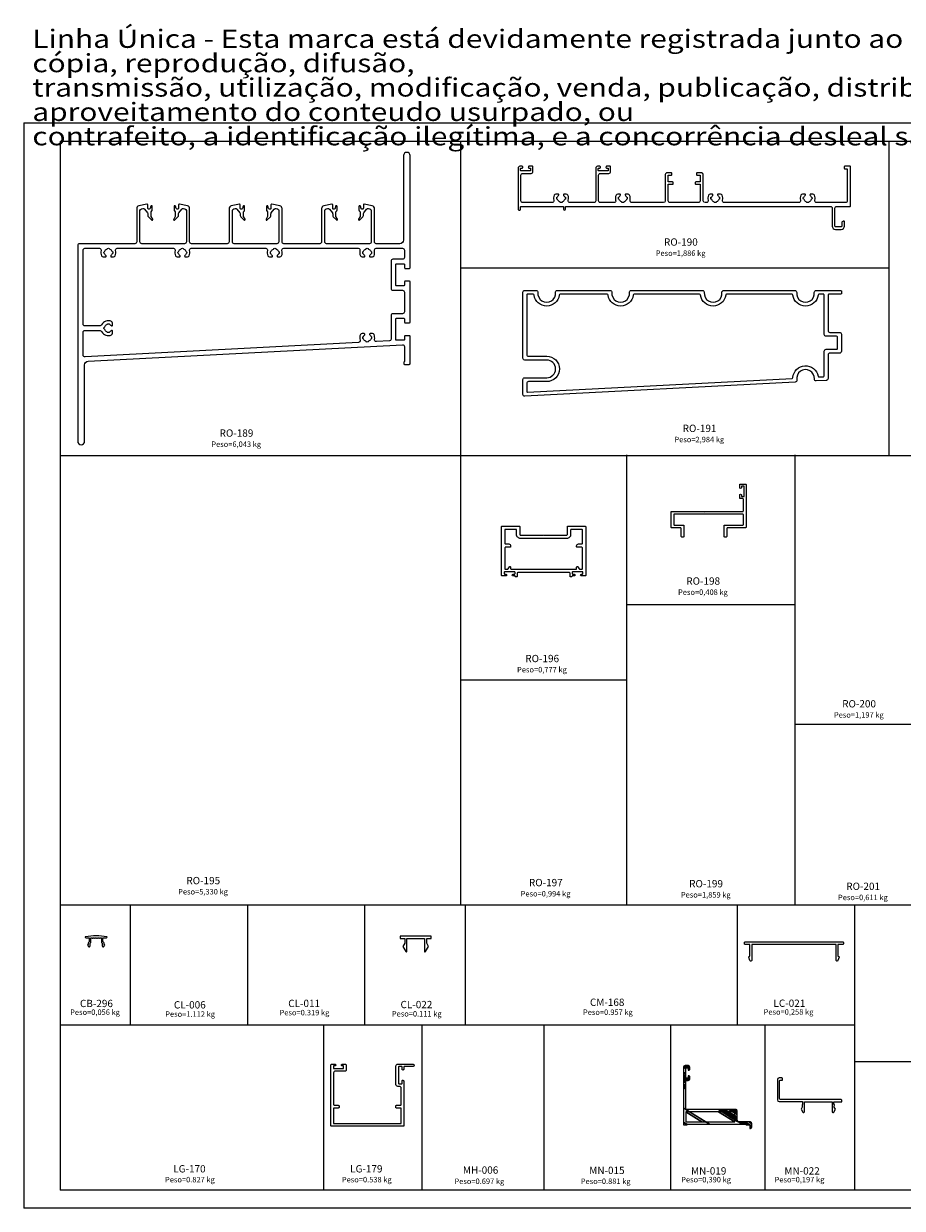
# Model space of a CAD drawing. Units: millimetres. Extents: x 0 to 1740, y 0 to 1248.
# Drawn here: x 0 to 481, y 0 to 648 of the extents above; entities that cross this region are included whole.
import ezdxf
from ezdxf.enums import TextEntityAlignment as Align

# ---------------------------------------------------------------- set-up
doc = ezdxf.new("R2010")
doc.units = ezdxf.units.MM
for name, color, linetype, lineweight in [('Level 1', 3, 'Continuous', 0), ('Level 2', 3, 'Continuous', 0), ('Level 63', 3, 'Continuous', 0), ('Perfil', 3, 'Continuous', 0)]:
    doc.layers.add(name, color=color, linetype=linetype, lineweight=lineweight)
doc.styles.get("Standard").update_dxf_attribs({"font": 'arial.ttf'})
doc.styles.add('Style-Arial', font='arial.ttf')

msp = doc.modelspace()

# ---------------------------------------------------------------- linework, layer by layer
at = {"layer": 'Level 1', "color": 2, "linetype": 'Continuous', "lineweight": 13}
for p, q in [((20, 584), (20, 10)), ((20, 584), (830, 584)), ((830, 10), (20, 10))]:
    msp.add_line(p, q, dxfattribs=at)
at = {"layer": 'Level 1', "color": 4, "linetype": 'Continuous', "lineweight": 13, "flags": 128}
for points in [[(35.26, 463.46), (207.42, 472.49, -0.429634), (208.47, 471.49), (208.47, 463.49, -0.267949), (208.27, 463.15, 0.267949), (208.07, 462.8), (208.07, 462.2, 0.414214), (208.47, 461.8), (211.07, 461.8, 0.414214), (211.57, 462.3), (211.57, 477.09, 0.414214), (211.17, 477.49), (208.87, 477.49, 0.414214), (208.47, 477.09), (208.47, 475.39, -0.414214), (208.07, 474.99), (204.07, 474.99, -0.414214), (203.67, 475.39), (203.67, 486.59, -0.414214), (204.07, 486.99), (208.07, 486.99, -0.414214), (208.47, 486.59), (208.47, 484.89, 0.414214), (208.87, 484.49), (211.17, 484.49, 0.414214), (211.57, 484.89), (211.57, 506.9, 0.414214), (211.17, 507.3), (208.87, 507.3, 0.414214), (208.47, 506.9), (208.47, 505.2, -0.414214), (208.07, 504.8), (204.07, 504.8, -0.414214), (203.67, 505.2), (203.67, 516.4, -0.414214), (204.07, 516.8), (208.07, 516.8, -0.414214), (208.47, 516.4), (208.47, 514.7, 0.414214), (208.87, 514.3), (211.17, 514.3, 0.414214), (211.57, 514.7), (211.57, 576, 1), (207.97, 576), (207.97, 529.8, -0.414214), (205.97, 527.8), (193.07, 527.8, -0.414214), (192.07, 528.8), (192.07, 547.02, 0.354119), (190.88, 548.49), (186.45, 549.43, 0.476976), (185.97, 549.04), (185.97, 547.2, -0.414214), (185.47, 546.7), (185.16, 546.7, -0.339454), (184.68, 547.07), (184.36, 548.28, 0.876976), (183.57, 548.18), (183.57, 546.05, 0.198912), (183.69, 545.76), (184.17, 545.28), (184.17, 542.75), (183.32, 541.28, 0.876976), (183.95, 540.8), (185.68, 542.52, 0.198912), (185.97, 543.23), (185.97, 544.09, -0.150112), (186.14, 544.66), (187.77, 546.74, -0.286542), (188.77, 547.1), (189.48, 546.95, -0.354119), (190.27, 545.97), (190.27, 528.8, -0.414214), (189.27, 527.8), (165.87, 527.8, -0.414214), (164.87, 528.8), (164.87, 545.97, -0.354119), (165.66, 546.95), (166.37, 547.1, -0.286542), (167.37, 546.74), (169, 544.66, -0.150112), (169.17, 544.09), (169.17, 543.23, 0.198912), (169.46, 542.52), (171.19, 540.8, 0.876976), (171.82, 541.28), (170.97, 542.75), (170.97, 545.28), (171.45, 545.76, 0.198912), (171.57, 546.05), (171.57, 548.18, 0.876976), (170.78, 548.28), (170.46, 547.07, -0.339454), (169.98, 546.7), (169.67, 546.7, -0.414214), (169.17, 547.2), (169.17, 549.04, 0.476976), (168.69, 549.43), (164.26, 548.49, 0.354119), (163.07, 547.02), (163.07, 528.8, -0.414214), (162.07, 527.8), (142.47, 527.8, -0.414214), (141.47, 528.8), (141.47, 547.02, 0.354119), (140.28, 548.49), (135.85, 549.43, 0.476976), (135.37, 549.04), (135.37, 547.2, -0.414214), (134.87, 546.7), (134.56, 546.7, -0.339454), (134.08, 547.07), (133.76, 548.28, 0.876976), (132.97, 548.18), (132.97, 546.05, 0.198912), (133.09, 545.76), (133.57, 545.28), (133.57, 542.75), (132.72, 541.28, 0.876976), (133.35, 540.8), (135.08, 542.52, 0.198912), (135.37, 543.23), (135.37, 544.09, -0.150112), (135.54, 544.66), (137.17, 546.74, -0.286542), (138.17, 547.1), (138.88, 546.95, -0.354119), (139.67, 545.97), (139.67, 528.8, -0.414214), (138.67, 527.8), (115.27, 527.8, -0.414214), (114.27, 528.8), (114.27, 545.97, -0.354119), (115.06, 546.95), (115.77, 547.1, -0.286542), (116.77, 546.74), (118.4, 544.66, -0.150112), (118.57, 544.09), (118.57, 543.23, 0.198912), (118.86, 542.52), (120.59, 540.8, 0.876976), (121.22, 541.28), (120.37, 542.75), (120.37, 545.28), (120.85, 545.76, 0.198912), (120.97, 546.05), (120.97, 548.18, 0.876976), (120.18, 548.28), (119.86, 547.07, -0.339454), (119.38, 546.7), (119.07, 546.7, -0.414214), (118.57, 547.2), (118.57, 549.04, 0.476976), (118.09, 549.43), (113.66, 548.49, 0.354119), (112.47, 547.02), (112.47, 528.8, -0.414214), (111.47, 527.8), (91.87, 527.8, -0.414214), (90.87, 528.8), (90.87, 547.02, 0.354119), (89.68, 548.49), (85.25, 549.43, 0.476976), (84.77, 549.04), (84.77, 547.2, -0.414214), (84.27, 546.7), (83.96, 546.7, -0.339454), (83.48, 547.07), (83.16, 548.28, 0.876976), (82.37, 548.18), (82.37, 546.05, 0.198912), (82.49, 545.76), (82.97, 545.28), (82.97, 542.75), (82.12, 541.28, 0.876976), (82.75, 540.8), (84.48, 542.52, 0.198912), (84.77, 543.23), (84.77, 544.09, -0.150112), (84.94, 544.66), (86.57, 546.74, -0.286542), (87.57, 547.1), (88.28, 546.95, -0.354119), (89.07, 545.97), (89.07, 528.8, -0.414214), (88.07, 527.8), (64.67, 527.8, -0.414214), (63.67, 528.8), (63.67, 545.97, -0.354119), (64.46, 546.95), (65.17, 547.1, -0.286542), (66.17, 546.74), (67.8, 544.66, -0.150112), (67.97, 544.09), (67.97, 543.23, 0.198912), (68.26, 542.52), (69.99, 540.8, 0.876976), (70.62, 541.28), (69.77, 542.75), (69.77, 545.28), (70.25, 545.76, 0.198912), (70.37, 546.05), (70.37, 548.18, 0.876976), (69.58, 548.28), (69.26, 547.07, -0.339454), (68.78, 546.7), (68.47, 546.7, -0.414214), (67.97, 547.2), (67.97, 549.04, 0.476976), (67.49, 549.43), (63.06, 548.49, 0.354119), (61.87, 547.02), (61.87, 528.8, -0.414214), (60.87, 527.8), (30.57, 527.8, 0.414214), (29.57, 526.8), (29.57, 419.7, 1), (33.37, 419.7), (33.37, 461.47, -0.39896), (35.26, 463.46)], [(297.03, 548.2), (441.63, 548.2, -0.415908), (442.63, 547.2), (442.63, 537.5, 0.414214), (444.53, 535.6), (447.53, 535.6, 0.414214), (449.43, 537.5), (449.43, 539.7, 0.414214), (449.03, 540.1), (448.73, 540.1, 0.414214), (447.93, 539.3), (447.93, 537.5, -0.414214), (447.53, 537.1), (444.53, 537.1, -0.414214), (444.13, 537.5), (444.13, 547.2, -0.414218), (445.13, 548.2), (452.33, 548.2, 0.414214), (452.73, 548.6), (452.73, 569.8, 0.414214), (452.33, 570.2), (449.63, 570.2, 0.414214), (449.23, 569.8), (449.23, 569.2, 0.414214), (449.63, 568.8), (450.93, 568.8), (450.93, 551.3, -0.414214), (449.93, 550.3), (434.14, 550.3, -0.498216), (433.18, 551.57, 0.1776), (432.97, 554.39, 0.294553), (432.06, 554.98), (430.88, 554.98, 0.691788), (430.62, 554.28, -0.120937), (431.19, 553.46, 0.309947), (431.57, 553.2), (431.58, 553.2, -0.105434), (431.58, 552.2, 0.320268), (431.19, 551.94, -0.211554), (429.99, 550.74, 0.309967), (429.73, 550.37), (429.73, 550.35, -0.105434), (428.73, 550.35, 0.320268), (428.48, 550.74, -0.211558), (427.27, 551.94, 0.309947), (426.9, 552.2), (426.89, 552.2, -0.105434), (426.89, 553.2, 0.320268), (427.27, 553.46, -0.121007), (427.85, 554.28, 0.691703), (427.58, 554.98), (426.41, 554.98, 0.294553), (425.5, 554.39, 0.1776), (425.29, 551.57, -0.498216), (424.33, 550.3), (383.54, 550.3, -0.498216), (382.58, 551.57, 0.1776), (382.37, 554.39, 0.294553), (381.46, 554.98), (380.28, 554.98, 0.691788), (380.02, 554.28, -0.120937), (380.59, 553.46, 0.309947), (380.97, 553.2), (380.98, 553.2, -0.105434), (380.98, 552.2, 0.320268), (380.59, 551.94, -0.211554), (379.39, 550.74, 0.309967), (379.13, 550.37), (379.13, 550.35, -0.105434), (378.13, 550.35, 0.320268), (377.88, 550.74, -0.211558), (376.67, 551.94, 0.309947), (376.3, 552.2), (376.29, 552.2, -0.105434), (376.29, 553.2, 0.320268), (376.67, 553.46, -0.121007), (377.25, 554.28, 0.691703), (376.98, 554.98), (375.81, 554.98, 0.294553), (374.9, 554.39, 0.1776), (374.69, 551.57, -0.498216), (373.73, 550.3), (373.73, 550.3), (373.03, 550.3, -0.41421), (372.03, 551.3), (372.03, 565.6, 0.414216), (371.03, 566.6), (371.03, 566.6), (368.73, 566.6, 0.414214), (368.33, 566.2), (368.33, 565.7, 0.414214), (368.73, 565.3), (370.33, 565.3), (370.33, 561.6), (368.03, 561.6, 0.414214), (367.63, 561.2), (367.63, 560.7, 0.414214), (368.03, 560.3), (370.33, 560.3), (370.33, 551.3, -0.414214), (369.33, 550.3), (353.93, 550.3, -0.414214), (352.93, 551.3), (352.93, 560.3), (355.23, 560.3, 0.414214), (355.63, 560.7), (355.63, 561.2, 0.414214), (355.23, 561.6), (352.93, 561.6), (352.93, 565.3), (354.53, 565.3, 0.414214), (354.93, 565.7), (354.93, 566.2, 0.414214), (354.53, 566.6), (352.23, 566.6, 0.414214), (351.23, 565.6), (351.23, 551.3, -0.41421), (350.23, 550.3), (332.94, 550.3, -0.498216), (331.98, 551.57, 0.1776), (331.77, 554.39, 0.294553), (330.86, 554.98), (329.68, 554.98, 0.691788), (329.42, 554.28, -0.120937), (329.99, 553.46, 0.309947), (330.37, 553.2), (330.38, 553.2, -0.105434), (330.38, 552.2, 0.320268), (329.99, 551.94, -0.211554), (328.79, 550.74, 0.309967), (328.53, 550.37), (328.53, 550.35, -0.105434), (327.53, 550.35, 0.320268), (327.28, 550.74, -0.211558), (326.07, 551.94, 0.309947), (325.7, 552.2), (325.69, 552.2, -0.105434), (325.69, 553.2, 0.320268), (326.07, 553.46, -0.121007), (326.65, 554.28, 0.691703), (326.38, 554.98), (325.21, 554.98, 0.294553), (324.3, 554.39, 0.1776), (324.09, 551.57, -0.498216), (323.13, 550.3), (323.13, 550.3), (315.73, 550.3, -0.414214), (314.73, 551.3), (314.73, 565.3, -0.414214), (315.73, 566.3), (320.33, 566.3, 0.414214), (321.33, 567.3), (321.33, 569.8, 0.414214), (320.93, 570.2), (319.38, 570.2, 0.414214), (318.78, 569.6, 0.414214), (319.18, 569.2), (319.63, 569.2, -0.414214), (320.03, 568.8), (320.03, 568, -0.414214), (319.63, 567.6), (314.93, 567.6, -0.414214), (314.53, 568), (314.53, 568.8, -0.414214), (314.93, 569.2), (315.38, 569.2, 0.414214), (315.78, 569.6, 0.414214), (315.18, 570.2), (314.23, 570.2, 0.414214), (313.23, 569.2), (313.23, 551.3, -0.414214), (312.23, 550.3), (299.14, 550.3, -0.498216), (298.18, 551.57, 0.1776), (297.97, 554.39, 0.294553), (297.06, 554.98), (295.88, 554.98, 0.691788), (295.62, 554.28, -0.120937), (296.19, 553.46, 0.309947), (296.57, 553.2), (296.58, 553.2, -0.105434), (296.58, 552.2, 0.320268), (296.19, 551.94, -0.211554), (294.99, 550.74, 0.309967), (294.73, 550.37), (294.73, 550.35, -0.105434), (293.73, 550.35, 0.320268), (293.48, 550.74, -0.211558), (292.27, 551.94, 0.309947), (291.9, 552.2), (291.89, 552.2, -0.105434), (291.89, 553.2, 0.320268), (292.27, 553.46, -0.121007), (292.85, 554.28, 0.691703), (292.58, 554.98), (291.41, 554.98, 0.294553), (290.5, 554.39, 0.1776), (290.29, 551.57, -0.498216), (289.33, 550.3), (289.33, 550.3), (273.23, 550.3, -0.414219), (272.23, 551.3), (272.23, 565.3), (272.23, 565.3, -0.414214), (273.23, 566.3), (277.83, 566.3, 0.414214), (278.83, 567.3), (278.83, 569.8, 0.414214), (278.43, 570.2), (276.88, 570.2, 0.414214), (276.28, 569.6, 0.414214), (276.68, 569.2), (277.13, 569.2, -0.414214), (277.53, 568.8), (277.53, 568, -0.414214), (277.13, 567.6), (272.43, 567.6, -0.414214), (272.03, 568), (272.03, 568.8, -0.414214), (272.43, 569.2), (272.88, 569.2, 0.414214), (273.28, 569.6, 0.414214), (272.68, 570.2), (271.73, 570.2, 0.414214), (270.73, 569.2), (270.73, 569.2), (270.73, 546.6, 0.414212), (271.13, 546.2), (271.63, 546.2, 0.414215), (272.03, 546.6), (272.03, 547.8, -0.414214), (272.43, 548.2), (295.23, 548.2, -0.414214), (295.63, 547.8), (295.63, 546.7, 1), (296.63, 546.7), (296.63, 547.8, -0.414214), (297.03, 548.2)], [(33.57, 480.35), (41.79, 480.35, -0.285912), (42.69, 479.79, 0.404907), (48.06, 477.86, 0.294553), (48.65, 478.77), (48.65, 479.95, 0.691703), (47.95, 480.21, -0.121007), (47.12, 479.64, 0.320268), (46.87, 479.25, -0.105434), (45.87, 479.25), (45.87, 479.27, 0.309947), (45.61, 479.64, -0.211558), (44.41, 480.84, 0.320268), (44.02, 481.1, -0.105434), (44.02, 482.1), (44.04, 482.1, 0.309967), (44.41, 482.36, -0.211554), (45.61, 483.56, 0.320268), (45.87, 483.95, -0.105434), (46.87, 483.95), (46.87, 483.93, 0.309947), (47.13, 483.56, -0.120937), (47.95, 482.99, 0.691788), (48.65, 483.25), (48.65, 484.42, 0.294553), (48.06, 485.33, 0.404883), (42.69, 483.41, -0.285889), (41.79, 482.85), (33.57, 482.85, -0.414214), (32.57, 483.85), (32.57, 524.3, -0.414214), (33.57, 525.3), (41.46, 525.3, -0.498216), (42.43, 524.02, 0.1776), (42.63, 521.21, 0.294553), (43.54, 520.62), (44.72, 520.62, 0.691703), (44.98, 521.32, -0.121007), (44.41, 522.14, 0.320268), (44.02, 522.4, -0.105434), (44.02, 523.4), (44.04, 523.4, 0.309947), (44.41, 523.66, -0.211558), (45.61, 524.86, 0.320268), (45.87, 525.25, -0.105434), (46.87, 525.25), (46.87, 525.23, 0.309967), (47.13, 524.86, -0.211554), (48.33, 523.66, 0.320268), (48.72, 523.4, -0.105434), (48.72, 522.4), (48.7, 522.4, 0.309947), (48.33, 522.14, -0.120937), (47.75, 521.32, 0.691788), (48.02, 520.62), (49.19, 520.62, 0.294553), (50.1, 521.21, 0.1776), (50.31, 524.02, -0.498216), (51.27, 525.3), (81.96, 525.3, -0.498216), (82.93, 524.02, 0.1776), (83.13, 521.21, 0.294553), (84.04, 520.62), (85.22, 520.62, 0.691703), (85.48, 521.32, -0.121007), (84.91, 522.14, 0.320268), (84.52, 522.4, -0.105434), (84.52, 523.4), (84.54, 523.4, 0.309947), (84.91, 523.66, -0.211558), (86.11, 524.86, 0.320268), (86.37, 525.25, -0.105434), (87.37, 525.25), (87.37, 525.23, 0.309967), (87.63, 524.86, -0.211554), (88.83, 523.66, 0.320268), (89.22, 523.4, -0.105434), (89.22, 522.4), (89.2, 522.4, 0.309947), (88.83, 522.14, -0.120937), (88.25, 521.32, 0.691788), (88.52, 520.62), (89.69, 520.62, 0.294553), (90.6, 521.21, 0.1776), (90.81, 524.02, -0.498216), (91.77, 525.3), (132.56, 525.3, -0.498216), (133.53, 524.02, 0.1776), (133.73, 521.21, 0.294553), (134.64, 520.62), (135.82, 520.62, 0.691703), (136.08, 521.32, -0.121007), (135.51, 522.14, 0.320268), (135.12, 522.4, -0.105434), (135.12, 523.4), (135.14, 523.4, 0.309947), (135.51, 523.66, -0.211558), (136.71, 524.86, 0.320268), (136.97, 525.25, -0.105434), (137.97, 525.25), (137.97, 525.23, 0.309967), (138.23, 524.86, -0.211554), (139.43, 523.66, 0.320268), (139.82, 523.4, -0.105434), (139.82, 522.4), (139.8, 522.4, 0.309947), (139.43, 522.14, -0.120937), (138.85, 521.32, 0.691788), (139.12, 520.62), (140.29, 520.62, 0.294553), (141.2, 521.21, 0.1776), (141.41, 524.02, -0.498216), (142.37, 525.3), (183.16, 525.3, -0.498216), (184.13, 524.02, 0.1776), (184.33, 521.21, 0.294553), (185.24, 520.62), (186.42, 520.62, 0.691703), (186.68, 521.32, -0.121007), (186.11, 522.14, 0.320268), (185.72, 522.4, -0.105434), (185.72, 523.4), (185.74, 523.4, 0.309947), (186.11, 523.66, -0.211558), (187.31, 524.86, 0.320268), (187.57, 525.25, -0.105434), (188.57, 525.25), (188.57, 525.23, 0.309967), (188.83, 524.86, -0.211554), (190.03, 523.66, 0.320268), (190.42, 523.4, -0.105434), (190.42, 522.4), (190.4, 522.4, 0.309947), (190.03, 522.14, -0.120937), (189.45, 521.32, 0.691788), (189.72, 520.62), (190.89, 520.62, 0.294553), (191.8, 521.21, 0.1776), (192.01, 524.02, -0.498216), (192.97, 525.3), (207.47, 525.3, -0.414214), (208.47, 524.3), (208.47, 520.3, -0.414214), (207.47, 519.3), (202.17, 519.3, 0.414214), (201.17, 518.3), (201.17, 503.3, 0.414214), (202.17, 502.3), (207.47, 502.3, -0.414214), (208.47, 501.3), (208.47, 490.49, -0.414214), (207.47, 489.49), (202.17, 489.49, 0.414214), (201.17, 488.49), (201.17, 475.61, -0.39896), (200.22, 474.61), (193.1, 474.24, -0.498007), (192.07, 475.46, 0.163956), (191.81, 478.07, 0.294553), (190.9, 478.65), (189.73, 478.65, 0.691788), (189.46, 477.95, -0.120937), (190.04, 477.13, 0.309947), (190.41, 476.88), (190.42, 476.88, -0.105434), (190.42, 475.88, 0.320268), (190.04, 475.62, -0.211554), (188.83, 474.42, 0.309967), (188.58, 474.04), (188.58, 474.03, -0.105434), (187.58, 474.03, 0.320268), (187.32, 474.42, -0.211558), (186.12, 475.62, 0.309947), (185.75, 475.88), (185.73, 475.88, -0.105434), (185.73, 476.88, 0.320268), (186.12, 477.13, -0.121007), (186.69, 477.95, 0.691703), (186.43, 478.65), (185.25, 478.65, 0.294553), (184.34, 478.07, 0.190962), (184.2, 475.05, -0.498007), (183.3, 473.73), (33.62, 465.88, -0.429634), (32.57, 466.88), (32.57, 479.35, -0.414214), (33.57, 480.35)], [(292.16, 502.25), (321.03, 502.25, -0.447214), (322.03, 501.13, 1.118034), (331.67, 501.13, -0.447214), (332.66, 502.25), (371.63, 502.25, -0.447214), (372.63, 501.13, 1.118034), (382.27, 501.13, -0.447214), (383.26, 502.25), (422.23, 502.25, -0.447214), (423.23, 501.13, 1.118034), (432.87, 501.13, -0.447214), (433.86, 502.25), (447.2, 502.25, -0.414214), (447.7, 501.75), (447.7, 500.65, -0.414214), (447.2, 500.15), (440.9, 500.15, 0.414214), (440.4, 499.65), (440.4, 480.25, 0.414214), (441.4, 479.25), (446.7, 479.25, -0.414214), (447.7, 478.25), (447.7, 468.93, -0.414214), (446.7, 467.93), (441.4, 467.93, 0.414214), (440.4, 466.93), (440.4, 454.02, -0.39896), (439.45, 453.02), (433.95, 452.73, -0.447044), (432.9, 453.79, 1.1174), (423.27, 453.28, -0.447044), (422.33, 452.12), (274.35, 444.37, -0.429634), (273.3, 445.37), (273.3, 453.45, -0.414214), (274.3, 454.45), (286.35, 454.45, 1), (286.35, 464.15), (274.3, 464.15, -0.414214), (273.3, 465.15), (273.3, 501.25, -0.414214), (274.3, 502.25), (280.53, 502.25, -0.447214), (281.53, 501.13, 1.118034), (291.17, 501.13, -0.447214), (292.16, 502.25)], [(319.46, 500.15), (293.73, 500.15, 0.37724), (293.24, 499.71, -0.879664), (279.45, 499.71, 0.37724), (278.96, 500.15), (275.9, 500.15, 0.414214), (275.4, 499.65), (275.4, 467.25, 0.414214), (276.4, 466.25), (286.35, 466.25, -1), (286.35, 452.35), (276.4, 452.35, 0.414214), (275.4, 451.35), (275.4, 447.05, 0.429634), (275.92, 446.55), (420.65, 454.14, 0.377113), (421.12, 454.6, -0.879271), (434.89, 455.32, 0.377113), (435.41, 454.91), (437.82, 455.04, 0.39896), (438.3, 455.54), (438.3, 469.03, -0.414214), (439.3, 470.03), (445.1, 470.03, 0.414214), (445.6, 470.53), (445.6, 476.65, 0.414214), (445.1, 477.15), (439.3, 477.15, -0.414214), (438.3, 478.15), (438.3, 499.65, 0.414214), (437.8, 500.15), (435.43, 500.15, 0.37724), (434.94, 499.71, -0.879664), (421.15, 499.71, 0.37724), (420.66, 500.15), (384.83, 500.15, 0.37724), (384.34, 499.71, -0.879664), (370.55, 499.71, 0.37724), (370.06, 500.15), (334.23, 500.15, 0.37724), (333.74, 499.71, -0.879664), (319.95, 499.71, 0.37724), (319.46, 500.15)], [(393.72, 379.82), (356.22, 379.82, 0.414214), (355.92, 379.52), (355.92, 374.12, 0.414214), (356.22, 373.82), (361.17, 373.82, -0.414214), (361.47, 373.52), (361.47, 367.62, -0.414214), (361.17, 367.32), (360.37, 367.32, -0.414214), (359.97, 367.72), (359.97, 371.92, 0.414214), (359.57, 372.32), (354.82, 372.32, -0.414214), (354.42, 372.72), (354.42, 381.02, -0.414214), (354.72, 381.32), (372.27, 381.32), (372.47, 381.12), (372.67, 381.32), (393.72, 381.32, 0.414214), (394.02, 381.62), (394.02, 388.02, 0.414214), (393.72, 388.32), (392.42, 388.32, -0.414214), (392.02, 388.72), (392.02, 390.32), (392.02, 390.32, -1), (393.02, 390.32), (393.02, 390.32), (393.02, 389.52), (394.42, 389.52), (394.42, 395.12), (393.02, 395.12), (393.02, 394.32), (393.02, 394.32, -1), (392.02, 394.32), (392.02, 394.32), (392.02, 395.92, -0.414214), (392.42, 396.32), (395.12, 396.32, -0.414214), (395.52, 395.92), (395.52, 372.72, -0.414214), (395.12, 372.32), (385.37, 372.32, 0.414214), (384.97, 371.92), (384.97, 367.72, -0.414214), (384.57, 367.32), (383.77, 367.32, -0.414214), (383.47, 367.62), (383.47, 373.52, -0.414214), (383.77, 373.82), (393.72, 373.82, 0.414214), (394.02, 374.12), (394.02, 379.52, 0.414214), (393.72, 379.82)], [(272.06, 368.31), (284.46, 368.31), (284.66, 368.11), (284.86, 368.31), (297.26, 368.31, 0.414214), (297.66, 368.71), (297.66, 372.91, -0.414214), (298.06, 373.31), (307.31, 373.31, -0.414214), (307.71, 372.91), (307.71, 346.36, -0.414214), (307.36, 346.01), (305.41, 346.01), (305.41, 346.01, -1), (305.41, 347.01), (305.41, 347.01), (305.91, 347.01, 0.414214), (306.21, 347.31), (306.21, 348.01, 0.414214), (305.91, 348.31), (300.61, 348.31, 0.414214), (300.31, 348.01), (300.31, 347.31, 0.414214), (300.61, 347.01), (301.41, 347.01), (301.41, 347.01, -1), (301.41, 346.01), (301.41, 346.01), (300.3, 346.01), (300.3, 346.01, -0.443866), (299.81, 345.46), (299.81, 345.46), (299.61, 345.46), (299.61, 345.46, -0.414214), (299.11, 345.96), (299.11, 345.96), (299.11, 347.51, 0.414214), (298.71, 347.91), (270.61, 347.91, 0.414214), (270.21, 347.51), (270.21, 345.96), (270.21, 345.96, -0.414214), (269.71, 345.46), (269.71, 345.46), (269.51, 345.46), (269.51, 345.46, -0.443866), (269.01, 346.01), (269.01, 346.01), (267.91, 346.01), (267.91, 346.01, -1), (267.91, 347.01), (267.91, 347.01), (268.71, 347.01, 0.414214), (269.01, 347.31), (269.01, 348.01, 0.414214), (268.71, 348.31), (263.41, 348.31, 0.414214), (263.11, 348.01), (263.11, 347.31, 0.414214), (263.41, 347.01), (263.91, 347.01), (263.91, 347.01, -1), (263.91, 346.01), (263.91, 346.01), (261.96, 346.01, -0.414214), (261.61, 346.36), (261.61, 372.91, -0.414214), (262.01, 373.31), (271.26, 373.31, -0.414214), (271.66, 372.91), (271.66, 368.71, 0.414214), (272.06, 368.31)], [(297.26, 366.51), (272.06, 366.51, -0.414214), (269.86, 368.71), (269.86, 371.21, 0.414214), (269.56, 371.51), (263.71, 371.51, 0.414214), (263.41, 371.21), (263.41, 363.91, 0.414214), (263.81, 363.51), (265.61, 363.51, -0.414214), (266.61, 362.51), (266.61, 362.06, -0.414214), (266.26, 361.71), (263.81, 361.71, 0.414214), (263.41, 361.31), (263.41, 350.01, 0.414214), (263.71, 349.71), (264.94, 349.71, 0.254216), (265.2, 349.85), (265.2, 349.85), (265.96, 351.03, -0.747123), (266.61, 350.84), (266.61, 350.01), (266.61, 350.01, 0.414214), (266.91, 349.71), (266.91, 349.71), (302.41, 349.71), (302.41, 349.71, 0.414214), (302.71, 350.01), (302.71, 350.01), (302.71, 350.84, -0.747102), (303.35, 351.03), (304.12, 349.85), (304.12, 349.85, 0.254216), (304.37, 349.71), (305.61, 349.71, 0.414214), (305.91, 350.01), (305.91, 361.31, 0.414214), (305.51, 361.71), (303.06, 361.71, -0.414214), (302.71, 362.06), (302.71, 362.51, -0.414214), (303.71, 363.51), (305.51, 363.51, 0.414214), (305.91, 363.91), (305.91, 371.21, 0.414214), (305.61, 371.51), (299.76, 371.51, 0.414214), (299.46, 371.21), (299.46, 368.71, -0.414214), (297.26, 366.51)], [(45.41, 148.63, 0.070546), (33.92, 148.63), (33.92, 148.63, 0.931939), (33.97, 148.03), (35.92, 148.03), (35.92, 148.03), (35.92, 146.08), (35.92, 146.08, -0.298217), (35.62, 145.62, 0.298217), (35.32, 145.16), (35.32, 145.16), (35.32, 144.53), (34.92, 143.98), (35.41, 143.29), (35.41, 143.29, 0.727985), (36.32, 143.58), (36.32, 143.58), (36.32, 144.87), (36.32, 144.87, -0.267949), (36.57, 145.3, 0.267949), (36.82, 145.73), (36.82, 145.73), (36.82, 148.03), (37.38, 148.03), (37.38, 148.03, 0.7071), (37.95, 148.03), (37.95, 148.03), (38.38, 148.03), (38.38, 148.03, 0.707107), (38.95, 148.03), (38.95, 148.03), (39.38, 148.03), (39.38, 148.03, 0.707107), (39.95, 148.03), (39.95, 148.03), (40.38, 148.03), (40.38, 148.03, 0.707107), (40.95, 148.03), (40.95, 148.03), (41.38, 148.03), (41.38, 148.03, 0.7071), (41.95, 148.03), (41.95, 148.03), (42.52, 148.03), (42.52, 145.73), (42.52, 145.73, 0.267949), (42.77, 145.3, -0.267949), (43.02, 144.87), (43.02, 144.87), (43.02, 143.58), (43.02, 143.58, 0.727985), (43.92, 143.29), (43.92, 143.29), (44.42, 143.98), (44.02, 144.53), (44.02, 145.16), (44.02, 145.16, 0.298217), (43.72, 145.62, -0.298217), (43.42, 146.08), (43.42, 146.08), (43.42, 148.03), (43.42, 148.03), (45.37, 148.03, 0.931939), (45.41, 148.63)], [(398.62, 144.4), (398.62, 135.68), (398.62, 135.68, -0.850802), (397.64, 135.52), (397.64, 135.52), (397.03, 137.35), (397.03, 137.35, -0.356262), (397.17, 137.71), (397.17, 137.71), (397.62, 137.97), (397.62, 144.4), (394.97, 144.4), (394.97, 144.4, -0.414214), (394.67, 144.7), (394.67, 144.7), (394.67, 145.5), (394.67, 145.5, -0.414214), (394.97, 145.8), (394.97, 145.8), (448.47, 145.8), (448.47, 145.8, -0.414214), (448.77, 145.5), (448.77, 145.5), (448.77, 144.7), (448.77, 144.7, -0.414214), (448.47, 144.4), (448.47, 144.4), (445.82, 144.4), (445.82, 137.97), (446.27, 137.71), (446.27, 137.71, -0.356262), (446.4, 137.35), (446.4, 137.35), (445.79, 135.52), (445.79, 135.52, -0.850802), (444.82, 135.68), (444.82, 135.68), (444.82, 144.4), (398.62, 144.4)]]:
    msp.add_lwpolyline(points, format="xyb", close=True, dxfattribs=at)
msp.add_lwpolyline([(447.39, 59.54), (414.36, 59.56), (414.36, 59.56, -0.412588), (413.86, 60.06), (413.86, 60.06), (413.86, 69.69), (413.86, 69.69, -0.415278), (414.37, 70.19), (414.37, 70.19), (415.49, 70.19), (415.49, 70.88), (415.49, 70.88, 0.416761), (414.99, 71.39), (414.99, 71.39), (413.67, 71.39), (413.67, 71.39, 0.413266), (412.67, 70.39), (412.67, 70.39), (412.66, 59.36), (412.66, 59.36, 0.412975), (413.66, 58.36), (413.66, 58.36), (426.45, 58.36), (426.45, 56.86), (426.25, 56.86), (426.25, 55.28), (425.61, 54.17), (426.51, 52.61), (426.51, 52.61, 0.770023), (427.45, 52.86), (427.45, 52.86), (427.45, 58.35), (442.63, 58.34), (442.62, 52.85), (442.62, 52.85, 0.769933), (443.56, 52.59), (443.56, 52.59), (444.46, 54.16), (443.82, 55.26), (443.83, 56.84), (443.62, 56.84), (443.63, 58.34), (447.9, 58.34), (447.9, 59.04), (447.9, 59.04, 0.417193), (447.39, 59.54)], format="xyb", dxfattribs=at)
at = {"layer": 'Level 63', "color": 1, "linetype": 'Continuous', "lineweight": 0}
for p, q in [((0, 594), (0, 0)), ((0, 594), (840, 594)), ((239.12, 583.87), (239.12, 412.25)), ((473.75, 583.87), (473.75, 412.25)), ((239.12, 514.66), (473.75, 514.66)), ((19.99, 411.89), (830, 411.89)), ((239.12, 412.25), (239.12, 166.07)), ((330.07, 412.25), (330.07, 166.07)), ((422.13, 412.25), (422.13, 166.07)), ((330.07, 330.34), (422.13, 330.34)), ((239.12, 289.16), (330.07, 289.16)), ((422.13, 264.85), (498.09, 264.85)), ((19.99, 166.07), (830, 166.07)), ((58.33, 166.07), (58.33, 100.13)), ((122.49, 166.07), (122.49, 100.13)), ((186.65, 166.07), (186.65, 100.13)), ((241.64, 166.07), (241.64, 100.13)), ((390.65, 166.07), (390.65, 100.13)), ((454.81, 166.07), (454.81, 10)), ((454.81, 100.13), (19.99, 100.13)), ((164.08, 100.13), (164.08, 10)), ((217.91, 100.13), (217.91, 10)), ((284.73, 100.13), (284.73, 10)), ((354.1, 100.13), (354.1, 10)), ((405.75, 100.13), (405.75, 10)), ((829.99, 80.09), (454.81, 80.09)), ((840, 0), (0, 0))]:
    msp.add_line(p, q, dxfattribs=at)
at = {"layer": 'Perfil', "color": 4, "linetype": 'Continuous', "lineweight": 13}
msp.add_lwpolyline([(219.45, 140.61, 0.75133), (220.01, 140.45), (221.65, 143.31), (220.65, 145.05), (220.65, 147.71), (223.15, 147.71), (223.15, 148.91), (206.15, 148.91), (206.15, 147.71), (208.65, 147.71), (208.65, 145.05), (207.65, 143.31), (209.3, 140.45, 0.751425), (209.85, 140.61), (209.85, 147.71), (219.45, 147.71)], format="xyb", close=True, dxfattribs=at)
at = {"layer": 'Perfil', "color": 4, "linetype": 'Continuous', "lineweight": 13, "flags": 128}
msp.add_lwpolyline([(168.19, 45.37), (168.19, 78.37, -0.414214), (168.69, 78.87), (170.44, 78.87, -0.414214), (170.84, 78.47), (170.84, 78.27, -0.414214), (170.44, 77.87), (169.69, 77.87), (169.69, 76.47), (175.19, 76.47), (175.19, 77.87), (174.44, 77.87, -0.414214), (174.04, 78.27), (174.04, 78.47, -0.414214), (174.44, 78.87), (176.09, 78.87, -0.414214), (176.59, 78.37), (176.59, 75.57, -0.414214), (176.09, 75.07), (170.69, 75.07, 0.414214), (169.69, 74.07), (169.69, 56.77, 0.414214), (170.09, 56.37), (172.29, 56.37, -0.414214), (172.69, 55.97), (172.69, 55.27, -0.414214), (172.29, 54.87), (169.69, 54.87), (169.69, 46.37), (206.69, 46.37), (206.69, 54.87), (204.09, 54.87, -0.414214), (203.69, 55.27), (203.69, 55.97, -0.414214), (204.09, 56.37), (206.29, 56.37, 0.414214), (206.69, 56.77), (206.69, 65.67, 0.414214), (205.69, 66.67), (204.79, 66.67, -0.414214), (203.79, 67.67), (203.79, 77.87, -0.414214), (204.79, 78.87), (213.19, 78.87), (213.19, 78.87, -1), (213.19, 77.67), (213.19, 77.67), (208.59, 77.67, 0.414214), (208.19, 77.27), (208.19, 76.27, -0.414214), (207.59, 75.67, -0.414214), (207.19, 76.07), (207.19, 77.27, 0.414214), (206.79, 77.67), (205.59, 77.67, 0.414214), (205.19, 77.27), (205.19, 68.47, 0.414214), (205.59, 68.07), (206.79, 68.07, 0.414214), (207.19, 68.47), (207.19, 69.15), (207.19, 69.67, -0.414214), (207.59, 70.07, -0.414214), (208.19, 69.47), (208.19, 45.37, -0.414214), (207.69, 44.87), (168.69, 44.87, -0.414214), (168.19, 45.37)], format="xyb", close=True, dxfattribs=at)

# ---------------------------------------------------------------- texts
at = {"color": 7, "linetype": 'Continuous', "lineweight": 0, "insert": (4.75, 644.97), "char_height": 10, "attachment_point": 1, "line_spacing_factor": 0.8}
msp.add_mtext('{\\fArial|b0|i0|c0|p39;\\W1.2;Linha Única - Esta marca está devidamente registrada junto ao INPI e os perfis estão protegidos pela Lei de Propriedade Industrial, Direitos Autorais e Direitos Conexos. É expressamente proibida sua cópia, reprodução, difusão,\\Ptransmissão, utilização, modificação, venda, publicação, distribuição, ou qualquer outro uso, na totalidade ou em parte, sem prévia autorização por escrito da Alcoa. A usurpação, contrafação, aproveitamento do conteudo usurpado, ou\\Pcontrafeito, a identificação ilegítima, e a concorrência desleal são puniveis criminalmente.}', dxfattribs=at)
at = {"layer": 'Level 1', "color": 2, "linetype": 'Continuous', "lineweight": 13, "style": 'Style-Arial'}
for s, height, p in [('CL-006', 4, (82.25, 108.09)), ('CL-011', 4, (144.84, 108.88)), ('CL-022', 4, (206.32, 108.24)), ('CM-168', 4, (310.02, 109.5)), ('Peso=1.112 kg', 3, (77.52, 103.84)), ('Peso=0.319 kg', 3, (140.11, 104.64)), ('Peso=0.111 kg', 3, (201.59, 104)), ('Peso=0.957 kg', 3, (306.23, 104.87)), ('MN-015', 4, (309.64, 17.5)), ('Peso=0.881 kg', 3, (305.03, 12.36))]:
    msp.add_text(s, height=height, dxfattribs=at).set_placement(p, align=Align.BOTTOM_LEFT)
at = {"layer": 'Level 2', "color": 2, "linetype": 'Continuous', "lineweight": 13, "style": 'Style-Arial'}
for s, height, p in [('RO-190', 4, (350.56, 525.47)), ('Peso=1,886 kg', 3, (346.05, 520.19)), ('RO-191', 4, (360.79, 423.52)), ('RO-189', 4, (107.26, 420.95)), ('Peso=2,984 kg', 3, (356.28, 418.24)), ('Peso=6,043 kg', 3, (102.75, 415.67)), ('RO-198', 4, (362.78, 339.98)), ('Peso=0,408 kg', 3, (358.27, 334.7)), ('RO-196', 4, (274.63, 297.58)), ('Peso=0,777 kg', 3, (270.13, 292.3)), ('RO-200', 4, (448.13, 272.82)), ('Peso=1,197 kg', 3, (443.62, 267.53)), ('RO-195', 4, (89.08, 176.07)), ('RO-197', 4, (276.61, 174.98)), ('RO-199', 4, (364.34, 174.37)), ('RO-201', 4, (450.35, 172.96)), ('Peso=5,330 kg', 3, (84.58, 170.79)), ('Peso=0,994 kg', 3, (272.1, 169.7)), ('Peso=1,859 kg', 3, (359.83, 169.09)), ('Peso=0,611 kg', 3, (445.84, 167.68)), ('CB-296', 4, (30.82, 108.84)), ('LC-021', 4, (410.5, 108.97)), ('Peso=0,056 kg', 3, (25.46, 104.87)), ('Peso=0,258 kg', 3, (405.13, 105)), ('LG-170', 4, (81.89, 18.37)), ('LG-179', 4, (178.74, 18.37)), ('MH-006', 4, (240.46, 17.67)), ('MN-019', 4, (365.36, 17.22)), ('MN-022', 4, (416.49, 17.22)), ('Peso=0.827 kg', 3, (77.39, 13.25)), ('Peso=0.538 kg', 3, (174.23, 13.25)), ('Peso=0.697 kg', 3, (235.86, 12.36)), ('Peso=0,390 kg', 3, (359.99, 13.25)), ('Peso=0,197 kg', 3, (411.13, 13.25))]:
    msp.add_text(s, height=height, dxfattribs=at).set_placement(p, align=Align.BOTTOM_LEFT)

# ---------------------------------------------------------------- meshes
at = {"layer": 'Level 1', "color": 4, "linetype": 'Continuous', "lineweight": 13}
mesh = msp.add_polyface(dxfattribs=at)
corners = [(361.17, 45.66), (363.17, 45.66), (361.17, 46.91), (363.17, 45.96), (361.17, 47.21), (375.54, 45.96), (361.17, 54.87), (362.47, 54.07), (393.44, 45.96), (361.17, 65.98), (362.47, 65.17), (380.37, 54.07), (390.87, 47.56), (393.68, 45.96), (361.17, 66.12), (362.47, 65.32), (380.61, 54.07), (390.79, 47.75), (391.58, 47.27), (393.77, 45.96), (361.17, 66.18), (362.47, 65.37), (380.7, 54.07), (390.76, 47.83), (391.67, 47.27), (397.48, 43.66), (393.97, 45.96), (361.17, 66.3), (362.47, 65.5), (380.9, 54.07), (390.69, 48), (391.88, 47.27), (397.68, 43.66), (397.48, 43.79), (394.29, 45.96), (361.17, 66.5), (362.47, 65.7), (381.22, 54.07), (390.58, 48.27), (392.19, 47.27), (397.88, 43.74), (397.48, 43.99), (395, 45.96), (361.17, 66.94), (362.47, 66.13), (381.93, 54.07), (390.58, 48.7), (392.9, 47.27), (398.3, 43.92), (397.48, 44.42), (395.48, 45.66), (395.15, 45.96), (361.17, 67.04), (362.47, 66.23), (382.08, 54.07), (390.58, 48.8), (393.06, 47.27), (398.39, 43.96), (397.48, 44.52), (395.64, 45.66), (395.48, 45.76), (395.48, 45.96), (361.17, 67.24), (362.47, 66.43), (382.41, 54.07), (390.58, 49), (393.38, 47.27), (398.46, 44.12), (397.48, 44.72), (395.97, 45.66), (395.48, 45.96), (361.17, 67.93), (362.47, 67.12), (383.52, 54.07), (390.58, 49.69), (394.49, 47.27), (398.68, 44.66), (397.48, 45.41), (397.07, 45.66), (361.17, 68.18), (362.47, 67.37), (383.93, 54.07), (390.58, 49.94), (394.9, 47.27), (398.68, 44.92), (397.48, 45.66), (361.17, 69.53), (362.47, 68.72), (386.1, 54.07), (390.58, 51.29), (397.07, 47.27), (398.68, 46.27), (361.17, 69.91), (362.47, 69.1), (386.71, 54.07), (390.58, 51.67), (397.68, 47.27), (398.47, 46.78), (361.17, 70.05), (362.47, 69.25), (386.95, 54.07), (390.58, 51.82), (398.39, 46.97), (361.17, 70.78), (362.47, 69.98), (388.13, 54.07), (390.58, 52.55), (361.17, 71.56), (363.71, 69.98), (389.37, 54.07), (390.58, 53.32), (361.17, 71.59), (363.77, 69.98), (389.43, 54.07), (390.56, 53.36), (361.17, 71.84), (364.01, 70.08), (389.83, 54.07), (390.42, 53.7), (361.17, 71.95), (364.12, 70.12), (390.36, 53.85), (361.17, 72.08), (362.47, 71.28), (364.25, 70.17), (361.17, 72.32), (362.47, 71.51), (362.85, 71.28), (364.48, 70.27), (361.17, 72.89), (362.47, 72.08), (363.77, 71.28), (364.66, 70.72), (361.17, 73.21), (362.47, 72.4), (363.77, 71.6), (364.77, 70.98), (361.17, 74.14), (362.47, 73.33), (363.77, 72.53), (364.77, 71.91), (361.17, 74.26), (362.47, 73.45), (363.96, 72.53), (364.77, 72.03), (361.17, 74.45), (362.47, 73.64), (364.27, 72.53), (361.17, 77.08), (362.47, 76.27), (361.19, 77.13), (363.77, 75.53), (362.47, 76.34), (361.29, 77.38), (364.27, 75.53), (363.77, 75.84), (362.47, 76.65), (361.33, 77.48), (364.35, 75.61), (363.77, 75.97), (362.47, 76.78), (361.46, 77.79), (364.59, 75.85), (363.77, 76.36), (363.09, 76.78), (361.74, 77.9), (364.77, 76.03), (363.77, 76.65), (363.56, 76.78), (361.87, 77.96), (364.77, 76.16), (363.77, 76.78), (362.17, 78.08), (364.77, 76.47), (363.16, 78.08), (364.77, 77.08), (363.77, 78.08), (364.56, 77.59), (364.48, 77.79)]
mesh.append_faces([[corners[k] for k in face] for face in [(0, 0, 1, 2), (2, 1, 3, 4), (4, 3, 5, 6), (6, 7, 10, 9), (7, 5, 8, 11), (9, 10, 15, 14), (11, 12, 17, 16), (12, 8, 13, 18), (14, 15, 21, 20), (16, 17, 23, 22), (18, 13, 19, 24), (20, 21, 28, 27), (22, 23, 30, 29), (24, 19, 26, 31), (25, 25, 32, 33), (27, 28, 36, 35), (29, 30, 38, 37), (31, 26, 34, 39), (33, 32, 40, 41), (35, 36, 44, 43), (37, 38, 46, 45), (39, 34, 42, 47), (41, 40, 48, 49), (43, 44, 53, 52), (45, 46, 55, 54), (47, 42, 51, 56), (50, 50, 59, 60), (49, 48, 57, 58), (52, 53, 63, 62), (54, 55, 65, 64), (56, 51, 61, 66), (60, 59, 69, 70), (58, 57, 67, 68), (62, 63, 72, 71), (64, 65, 74, 73), (66, 69, 78, 75), (68, 67, 76, 77), (71, 72, 80, 79), (73, 74, 82, 81), (75, 78, 85, 83), (77, 76, 84, 85), (79, 80, 87, 86), (81, 82, 89, 88), (83, 84, 91, 90), (86, 87, 93, 92), (88, 89, 95, 94), (90, 91, 97, 96), (92, 93, 99, 98), (94, 95, 101, 100), (96, 97, 102, 102), (98, 99, 104, 103), (100, 101, 106, 105), (103, 104, 108, 107), (105, 106, 110, 109), (107, 108, 112, 111), (109, 110, 114, 113), (111, 112, 116, 115), (113, 114, 118, 117), (115, 116, 120, 119), (117, 118, 121, 121), (119, 120, 124, 122), (122, 123, 126, 125), (123, 124, 128, 127), (125, 126, 130, 129), (127, 128, 132, 131), (129, 130, 134, 133), (131, 132, 136, 135), (133, 134, 138, 137), (135, 136, 140, 139), (137, 138, 142, 141), (139, 140, 144, 143), (141, 142, 146, 145), (143, 144, 147, 147), (145, 146, 149, 148), (148, 149, 152, 150), (150, 152, 156, 153), (151, 151, 154, 155), (153, 156, 160, 157), (155, 154, 158, 159), (157, 160, 164, 161), (159, 158, 162, 163), (161, 164, 168, 165), (163, 162, 166, 167), (165, 168, 171, 169), (167, 166, 170, 171), (169, 170, 173, 172), (172, 173, 175, 174), (174, 175, 177, 176), (176, 177, 178, 178)]], dxfattribs={"vtx0": -1, "vtx2": -1, "color": 4})
mesh = msp.add_polyface(dxfattribs=at)
corners = [(362.47, 47.27), (362.47, 47.27), (371.34, 47.27), (362.47, 52.77), (389.28, 47.27), (380.4, 52.77), (389.28, 52.77)]
mesh.append_faces([[corners[k] for k in face] for face in [(0, 1, 2, 3), (3, 2, 4, 5), (5, 4, 6, 6)]], dxfattribs={"vtx0": -1, "vtx2": -1, "color": 4})

doc.saveas('drawing.dxf')
